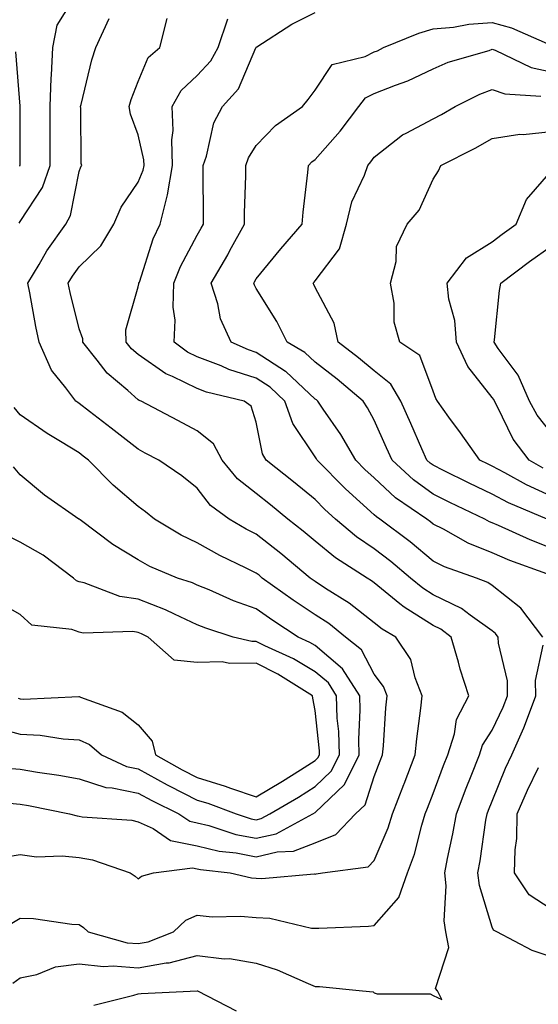
# Model space of a CAD drawing. Units: inches. Extents: x 1037123 to 1039763, y 7226618 to 7229258.
# Drawn here: x 1037898 to 1037986, y 7228000 to 7228167 of the extents above; entities that cross this region are included whole.
import ezdxf

# ---------------------------------------------------------------- set-up
doc = ezdxf.new("R2010")
doc.units = ezdxf.units.IN
doc.header["$MEASUREMENT"] = 0
doc.layers.add('Contour_10377226', color=7, linetype='Continuous', true_color=0x2b85d1)

msp = doc.modelspace()

# ---------------------------------------------------------------- linework, layer by layer
at = {"layer": 'Contour_10377226'}
for points in [[(1037897.84, 7228132.13, 2908), (1037898.05, 7228132.42, 2908), (1037901.82, 7228138.15, 2908), (1037903.13, 7228141.92, 2908), (1037903.13, 7228146.99, 2908), (1037903.11, 7228151.92, 2908), (1037903.26, 7228156.71, 2908), (1037903.34, 7228157.21, 2908), (1037903.54, 7228161.92, 2908), (1037904.28, 7228165.69, 2908), (1037908.05, 7228171.68, 2908)], [(1037986.66, 7228061.92, 2904), (1037982.93, 7228066.79, 2904), (1037978.05, 7228070.66, 2904), (1037977.31, 7228071.19, 2904), (1037975.41, 7228071.92, 2904), (1037969.96, 7228073.82, 2904), (1037968.05, 7228074.79, 2904), (1037964.16, 7228078.04, 2904), (1037958.99, 7228081.92, 2904), (1037958.44, 7228082.3, 2904), (1037958.05, 7228082.65, 2904), (1037953.19, 7228087.05, 2904), (1037948.4, 7228091.92, 2904), (1037948.28, 7228092.14, 2904), (1037948.05, 7228092.48, 2904), (1037944.26, 7228098.12, 2904), (1037942.91, 7228101.92, 2904), (1037940.41, 7228104.28, 2904), (1037938.05, 7228105.83, 2904), (1037933.42, 7228107.28, 2904), (1037932.09, 7228107.89, 2904), (1037928.05, 7228109.45, 2904), (1037926.39, 7228110.26, 2904), (1037924.16, 7228111.92, 2904), (1037924.3, 7228115.67, 2904), (1037923.99, 7228117.85, 2904), (1037924.09, 7228121.92, 2904), (1037925.18, 7228124.78, 2904), (1037928.05, 7228130.07, 2904), (1037928.73, 7228131.24, 2904), (1037929.1, 7228131.92, 2904), (1037929.12, 7228132.98, 2904), (1037929.05, 7228140.93, 2904), (1037929.05, 7228141.92, 2904), (1037929.59, 7228143.46, 2904), (1037930.86, 7228149.12, 2904), (1037932.31, 7228151.92, 2904), (1037935.04, 7228154.92, 2904), (1037937.99, 7228161.86, 2904), (1037938.03, 7228161.92, 2904), (1037938.03, 7228161.94, 2904), (1037938.05, 7228161.96, 2904), (1037938.17, 7228162.03, 2904), (1037944.07, 7228165.89, 2904), (1037948.05, 7228167.82, 2904)], [(1037895.39, 7228024.59, 2907), (1037898.05, 7228025.05, 2907), (1037900.78, 7228024.66, 2907), (1037905.16, 7228024.81, 2907), (1037908.05, 7228024.52, 2907), (1037910.26, 7228024.12, 2907), (1037916.68, 7228021.92, 2907), (1037917.5, 7228021.37, 2907), (1037918.05, 7228020.88, 2907), (1037918.58, 7228021.38, 2907), (1037920.63, 7228021.92, 2907), (1037927.23, 7228022.74, 2907), (1037928.05, 7228022.58, 2907), (1037928.58, 7228022.46, 2907), (1037933.64, 7228021.92, 2907), (1037937.23, 7228021.1, 2907), (1037938.05, 7228021.03, 2907), (1037939.01, 7228020.97, 2907), (1037947.87, 7228021.74, 2907), (1037948.05, 7228021.72, 2907), (1037948.23, 7228021.74, 2907), (1037949.26, 7228021.92, 2907), (1037957.03, 7228022.93, 2907), (1037958.05, 7228024.03, 2907), (1037960.43, 7228029.54, 2907), (1037961.17, 7228031.92, 2907), (1037963.09, 7228036.89, 2907), (1037963.13, 7228036.99, 2907), (1037965.02, 7228041.92, 2907), (1037965.3, 7228044.67, 2907), (1037965.96, 7228049.84, 2907), (1037966.17, 7228051.92, 2907), (1037964.98, 7228054.99, 2907), (1037964.26, 7228058.12, 2907), (1037961.72, 7228061.92, 2907), (1037959.4, 7228063.27, 2907), (1037958.05, 7228064.35, 2907), (1037953.81, 7228067.67, 2907), (1037949.81, 7228070.16, 2907), (1037948.05, 7228071.31, 2907), (1037947.68, 7228071.56, 2907), (1037947.17, 7228071.92, 2907), (1037942.21, 7228076.09, 2907), (1037938.05, 7228079.38, 2907), (1037936.37, 7228080.23, 2907), (1037933.44, 7228081.92, 2907), (1037930.32, 7228084.2, 2907), (1037928.05, 7228087.14, 2907), (1037925.41, 7228089.27, 2907), (1037921.51, 7228091.92, 2907), (1037919.24, 7228093.12, 2907), (1037918.05, 7228093.76, 2907), (1037913.46, 7228097.33, 2907), (1037909.79, 7228100.19, 2907), (1037908.05, 7228101.54, 2907), (1037907.82, 7228101.69, 2907), (1037907.46, 7228101.92, 2907), (1037905.78, 7228104.2, 2907), (1037903.32, 7228107.2, 2907), (1037901.27, 7228111.92, 2907), (1037900.69, 7228114.56, 2907), (1037899.65, 7228120.31, 2907), (1037899.32, 7228121.92, 2907), (1037901.23, 7228125.1, 2907), (1037902.54, 7228127.43, 2907), (1037905.75, 7228131.92, 2907), (1037906.57, 7228133.4, 2907), (1037908.05, 7228140.86, 2907), (1037908.3, 7228141.67, 2907), (1037908.46, 7228141.92, 2907), (1037908.38, 7228142.25, 2907), (1037908.32, 7228151.64, 2907), (1037908.28, 7228151.92, 2907), (1037908.38, 7228152.25, 2907), (1037910.16, 7228159.81, 2907), (1037910.88, 7228161.92, 2907), (1037913.13, 7228166.84, 2907)], [(1037896.6, 7228013.38, 2906), (1037898.05, 7228014.24, 2906), (1037900.28, 7228014.15, 2906), (1037906.76, 7228013.22, 2906), (1037908.05, 7228013.15, 2906), (1037908.77, 7228012.64, 2906), (1037909.57, 7228011.92, 2906), (1037916.19, 7228010.06, 2906), (1037918.05, 7228009.92, 2906), (1037919.75, 7228010.22, 2906), (1037924.03, 7228011.92, 2906), (1037926.1, 7228013.88, 2906), (1037928.05, 7228014.76, 2906), (1037930.59, 7228014.47, 2906), (1037935.39, 7228014.59, 2906), (1037938.05, 7228014.34, 2906), (1037940.34, 7228014.21, 2906), (1037947.41, 7228012.55, 2906), (1037948.05, 7228012.51, 2906), (1037948.69, 7228012.56, 2906), (1037957.09, 7228012.88, 2906), (1037958.05, 7228012.97, 2906), (1037962.25, 7228017.71, 2906), (1037963.71, 7228021.92, 2906), (1037964.89, 7228025.07, 2906), (1037966.12, 7228029.98, 2906), (1037966.72, 7228031.92, 2906), (1037967.09, 7228032.89, 2906), (1037968.05, 7228035.38, 2906), (1037969.81, 7228040.15, 2906), (1037970.51, 7228041.92, 2906), (1037971.66, 7228045.52, 2906), (1037972.01, 7228047.95, 2906), (1037974.07, 7228051.92, 2906), (1037972.62, 7228056.49, 2906), (1037972.33, 7228057.65, 2906), (1037971.08, 7228061.92, 2906), (1037969.36, 7228063.24, 2906), (1037968.05, 7228063.87, 2906), (1037963.11, 7228066.98, 2906), (1037962.42, 7228067.55, 2906), (1037958.05, 7228071.09, 2906), (1037957.58, 7228071.45, 2906), (1037956.84, 7228071.92, 2906), (1037951.47, 7228075.34, 2906), (1037948.05, 7228078.18, 2906), (1037946.02, 7228079.89, 2906), (1037943.42, 7228081.92, 2906), (1037940.45, 7228084.32, 2906), (1037938.05, 7228086.24, 2906), (1037934.87, 7228088.73, 2906), (1037932.25, 7228091.92, 2906), (1037930.8, 7228094.67, 2906), (1037928.05, 7228096.87, 2906), (1037924.75, 7228098.62, 2906), (1037918.52, 7228101.92, 2906), (1037918.19, 7228102.06, 2906), (1037918.05, 7228102.14, 2906), (1037916.25, 7228103.71, 2906), (1037912.8, 7228106.66, 2906), (1037911.06, 7228108.9, 2906), (1037908.64, 7228111.92, 2906), (1037908.64, 7228112.5, 2906), (1037908.05, 7228114.18, 2906), (1037906.49, 7228120.36, 2906), (1037906.16, 7228121.92, 2906), (1037906.88, 7228123.1, 2906), (1037908.05, 7228124.7, 2906), (1037911.72, 7228128.26, 2906), (1037913.93, 7228131.92, 2906), (1037915.14, 7228134.82, 2906), (1037918.05, 7228139.07, 2906), (1037918.89, 7228141.09, 2906), (1037919.03, 7228141.92, 2906), (1037918.99, 7228142.86, 2906), (1037918.05, 7228147.1, 2906), (1037916.72, 7228150.59, 2906), (1037916.51, 7228151.92, 2906), (1037916.86, 7228153.11, 2906), (1037918.05, 7228156.13, 2906), (1037919.75, 7228160.21, 2906), (1037921.7, 7228161.92, 2906), (1037922.93, 7228166.8, 2906)], [(1037896.76, 7228003.22, 2905), (1037898.05, 7228004.11, 2905), (1037900.82, 7228004.69, 2905), (1037904.01, 7228005.97, 2905), (1037908.05, 7228006.49, 2905), (1037912.15, 7228006.01, 2905), (1037913.81, 7228006.17, 2905), (1037918.05, 7228005.83, 2905), (1037922.8, 7228006.67, 2905), (1037923.28, 7228006.68, 2905), (1037928.05, 7228007.91, 2905), (1037932.62, 7228007.35, 2905), (1037933.5, 7228007.38, 2905), (1037938.05, 7228006.61, 2905), (1037941.59, 7228005.45, 2905), (1037946.84, 7228003.14, 2905), (1037948.05, 7228002.66, 2905), (1037948.77, 7228002.64, 2905), (1037956.08, 7228001.92, 2905), (1037957.87, 7228001.73, 2905), (1037958.05, 7228001.56, 2905), (1037958.54, 7228001.42, 2905), (1037967.56, 7228001.42, 2905), (1037968.05, 7228001.14, 2905), (1037969.51, 7228000.46, 2905), (1037968.77, 7228001.92, 2905), (1037968.42, 7228002.29, 2905), (1037970.71, 7228009.26, 2905), (1037970.18, 7228011.92, 2905), (1037969.89, 7228013.77, 2905), (1037970.26, 7228019.72, 2905), (1037970.02, 7228021.92, 2905), (1037970.47, 7228024.34, 2905), (1037971.41, 7228028.56, 2905), (1037972, 7228031.92, 2905), (1037973.66, 7228036.3, 2905), (1037974.51, 7228038.38, 2905), (1037975.9, 7228041.92, 2905), (1037976.43, 7228043.55, 2905), (1037978.05, 7228046.13, 2905), (1037979.94, 7228050.03, 2905), (1037980.67, 7228051.92, 2905), (1037980.65, 7228054.51, 2905), (1037979.12, 7228060.86, 2905), (1037979.1, 7228061.92, 2905), (1037978.64, 7228062.52, 2905), (1037978.05, 7228062.98, 2905), (1037974.34, 7228065.62, 2905), (1037972.87, 7228066.75, 2905), (1037968.05, 7228069.09, 2905), (1037966.31, 7228070.18, 2905), (1037964.22, 7228071.92, 2905), (1037960.88, 7228074.75, 2905), (1037958.05, 7228076.9, 2905), (1037955.04, 7228078.92, 2905), (1037951.51, 7228081.92, 2905), (1037949.69, 7228083.56, 2905), (1037948.05, 7228085.23, 2905), (1037944.36, 7228088.22, 2905), (1037939.71, 7228091.92, 2905), (1037939.1, 7228092.97, 2905), (1037938.05, 7228098.36, 2905), (1037937.21, 7228101.08, 2905), (1037935.98, 7228101.92, 2905), (1037929.59, 7228103.47, 2905), (1037928.05, 7228104.08, 2905), (1037923.85, 7228106.12, 2905), (1037922.7, 7228106.58, 2905), (1037918.05, 7228109.81, 2905), (1037916.92, 7228110.79, 2905), (1037916.02, 7228111.92, 2905), (1037915.96, 7228114, 2905), (1037918.05, 7228121.31, 2905), (1037918.15, 7228121.81, 2905), (1037918.15, 7228121.92, 2905), (1037918.23, 7228122.1, 2905), (1037920.55, 7228129.43, 2905), (1037921.74, 7228131.92, 2905), (1037923.03, 7228136.89, 2905), (1037923.03, 7228136.93, 2905), (1037923.87, 7228141.92, 2905), (1037923.73, 7228146.24, 2905), (1037923.97, 7228147.84, 2905), (1037923.77, 7228151.92, 2905), (1037925.32, 7228154.64, 2905), (1037928.05, 7228157.15, 2905), (1037930.35, 7228159.63, 2905), (1037931.59, 7228161.92, 2905), (1037933.21, 7228166.76, 2905)], [(1037987.35, 7228072.63, 2903), (1037981.04, 7228074.91, 2903), (1037978.05, 7228076.19, 2903), (1037973.99, 7228077.86, 2903), (1037969.79, 7228080.19, 2903), (1037968.05, 7228081.06, 2903), (1037967.58, 7228081.45, 2903), (1037966.96, 7228081.92, 2903), (1037961.68, 7228085.55, 2903), (1037958.05, 7228088.9, 2903), (1037956.47, 7228090.33, 2903), (1037954.91, 7228091.92, 2903), (1037952.41, 7228096.29, 2903), (1037949.4, 7228100.57, 2903), (1037948.48, 7228101.92, 2903), (1037948.25, 7228102.13, 2903), (1037948.05, 7228102.27, 2903), (1037943.07, 7228106.93, 2903), (1037943.01, 7228106.97, 2903), (1037938.05, 7228110.18, 2903), (1037936.72, 7228110.6, 2903), (1037933.81, 7228111.92, 2903), (1037932, 7228115.86, 2903), (1037931.53, 7228118.45, 2903), (1037930.43, 7228121.92, 2903), (1037933.21, 7228126.76, 2903), (1037933.6, 7228127.46, 2903), (1037936.06, 7228131.92, 2903), (1037936.08, 7228133.89, 2903), (1037936.29, 7228140.16, 2903), (1037936.31, 7228141.92, 2903), (1037936.76, 7228143.2, 2903), (1037938.05, 7228145.29, 2903), (1037941.33, 7228148.65, 2903), (1037945.92, 7228151.92, 2903), (1037946.88, 7228153.08, 2903), (1037948.05, 7228154.66, 2903), (1037950.92, 7228159.04, 2903), (1037956.53, 7228160.39, 2903), (1037958.05, 7228161.15, 2903), (1037958.6, 7228161.36, 2903), (1037959.65, 7228161.92, 2903), (1037965.61, 7228164.35, 2903), (1037968.05, 7228165.06, 2903), (1037971.51, 7228165.38, 2903), (1037974.1, 7228165.87, 2903), (1037978.05, 7228166.14, 2903), (1037981.35, 7228165.22, 2903), (1037987.37, 7228162.6, 2903)], [(1037897.93, 7228141.81, 2909), (1037898.03, 7228141.92, 2909), (1037898.03, 7228141.94, 2909), (1037898.01, 7228151.89, 2909), (1037898.03, 7228151.92, 2909), (1037898.03, 7228151.95, 2909), (1037897.31, 7228161.18, 2909)], [(1037988.05, 7228076.99, 2902), (1037984.51, 7228078.38, 2902), (1037979.14, 7228080.84, 2902), (1037978.05, 7228081.3, 2902), (1037977.6, 7228081.48, 2902), (1037976.82, 7228081.92, 2902), (1037970.88, 7228084.74, 2902), (1037968.05, 7228086.15, 2902), (1037964.69, 7228088.57, 2902), (1037961.1, 7228091.92, 2902), (1037960.16, 7228094.03, 2902), (1037958.05, 7228098.69, 2902), (1037956.92, 7228100.79, 2902), (1037956.16, 7228101.92, 2902), (1037951.78, 7228105.64, 2902), (1037948.05, 7228108.54, 2902), (1037946.29, 7228110.17, 2902), (1037943.32, 7228111.92, 2902), (1037941.55, 7228115.42, 2902), (1037938.05, 7228121.05, 2902), (1037937.74, 7228121.61, 2902), (1037937.64, 7228121.92, 2902), (1037937.78, 7228122.18, 2902), (1037938.05, 7228122.67, 2902), (1037942.21, 7228127.77, 2902), (1037945.84, 7228131.92, 2902), (1037946.02, 7228133.95, 2902), (1037946.8, 7228140.68, 2902), (1037946.92, 7228141.92, 2902), (1037947.48, 7228142.5, 2902), (1037948.05, 7228142.93, 2902), (1037952.27, 7228147.69, 2902), (1037955.45, 7228151.92, 2902), (1037956.6, 7228153.37, 2902), (1037958.05, 7228154.09, 2902), (1037961.64, 7228155.5, 2902), (1037963.73, 7228156.23, 2902), (1037968.05, 7228158.28, 2902), (1037970.57, 7228159.4, 2902), (1037977.54, 7228161.41, 2902), (1037978.05, 7228161.6, 2902), (1037978.54, 7228161.43, 2902), (1037984.65, 7228158.53, 2902), (1037988.05, 7228157.77, 2902)], [(1037987.39, 7228081.92, 2901), (1037980.8, 7228084.67, 2901), (1037978.05, 7228086.12, 2901), (1037974.14, 7228088, 2901), (1037969.79, 7228090.18, 2901), (1037968.05, 7228091.04, 2901), (1037967.54, 7228091.41, 2901), (1037967, 7228091.92, 2901), (1037966.14, 7228093.82, 2901), (1037964.24, 7228098.11, 2901), (1037962.54, 7228101.92, 2901), (1037960.9, 7228104.78, 2901), (1037958.05, 7228107.04, 2901), (1037955.39, 7228109.27, 2901), (1037951.96, 7228111.92, 2901), (1037951.27, 7228115.14, 2901), (1037948.05, 7228121.2, 2901), (1037947.82, 7228121.69, 2901), (1037947.68, 7228121.92, 2901), (1037947.85, 7228122.13, 2901), (1037948.05, 7228122.35, 2901), (1037952.19, 7228127.77, 2901), (1037953.38, 7228131.92, 2901), (1037954.26, 7228135.71, 2901), (1037956.39, 7228140.26, 2901), (1037956.96, 7228141.92, 2901), (1037957.46, 7228142.5, 2901), (1037958.05, 7228143.3, 2901), (1037962.87, 7228147.09, 2901), (1037963.48, 7228147.36, 2901), (1037968.05, 7228149.8, 2901), (1037969.44, 7228150.53, 2901), (1037971.78, 7228151.92, 2901), (1037975.94, 7228154.02, 2901), (1037978.05, 7228154.77, 2901), (1037980.18, 7228154.05, 2901), (1037986.31, 7228153.67, 2901)], [(1037988.05, 7228085.82, 2900), (1037983.85, 7228087.73, 2900), (1037980.22, 7228089.76, 2900), (1037978.05, 7228090.89, 2900), (1037977.35, 7228091.23, 2900), (1037975.96, 7228091.92, 2900), (1037972.68, 7228096.56, 2900), (1037970.73, 7228099.23, 2900), (1037968.79, 7228101.92, 2900), (1037968.48, 7228102.35, 2900), (1037968.05, 7228103.61, 2900), (1037965.78, 7228109.64, 2900), (1037962.41, 7228111.92, 2900), (1037961.43, 7228115.31, 2900), (1037961.43, 7228118.54, 2900), (1037960.8, 7228121.92, 2900), (1037961.76, 7228125.63, 2900), (1037961.82, 7228128.14, 2900), (1037963.66, 7228131.92, 2900), (1037965.65, 7228134.31, 2900), (1037968.05, 7228139.58, 2900), (1037968.97, 7228141, 2900), (1037969.34, 7228141.92, 2900), (1037975.16, 7228144.81, 2900), (1037978.05, 7228146.47, 2900), (1037982.76, 7228147.22, 2900), (1037983.3, 7228147.17, 2900), (1037988.05, 7228147.66, 2900)], [(1037986.72, 7228090.58, 2899), (1037984.32, 7228091.92, 2899), (1037981.62, 7228095.5, 2899), (1037978.91, 7228101.06, 2899), (1037978.44, 7228101.92, 2899), (1037978.32, 7228102.18, 2899), (1037978.05, 7228102.55, 2899), (1037973.91, 7228107.79, 2899), (1037972.03, 7228111.92, 2899), (1037971.72, 7228115.58, 2899), (1037970.73, 7228119.24, 2899), (1037970.41, 7228121.92, 2899), (1037973.71, 7228126.26, 2899), (1037978.05, 7228128.96, 2899), (1037979.75, 7228130.23, 2899), (1037982.13, 7228131.92, 2899), (1037983.87, 7228136.11, 2899), (1037988.05, 7228140.92, 2899)], [(1037988.05, 7228096.54, 2898), (1037985.69, 7228099.55, 2898), (1037984.36, 7228101.92, 2898), (1037982.48, 7228106.35, 2898), (1037979.1, 7228110.88, 2898), (1037978.38, 7228111.92, 2898), (1037978.46, 7228112.32, 2898), (1037979.3, 7228120.68, 2898), (1037979.5, 7228121.92, 2898), (1037984.38, 7228125.59, 2898), (1037988.05, 7228128.22, 2898)], [(1037896.21, 7228033.76, 2908), (1037898.05, 7228033.57, 2908), (1037899.46, 7228033.34, 2908), (1037906.39, 7228031.92, 2908), (1037907.7, 7228031.57, 2908), (1037908.05, 7228031.53, 2908), (1037908.52, 7228031.44, 2908), (1037916.98, 7228030.85, 2908), (1037918.05, 7228030.59, 2908), (1037920.55, 7228029.43, 2908), (1037923.52, 7228027.4, 2908), (1037928.05, 7228026.5, 2908), (1037931.74, 7228025.6, 2908), (1037934.67, 7228025.3, 2908), (1037938.05, 7228024.63, 2908), (1037941.6, 7228025.46, 2908), (1037944.38, 7228025.59, 2908), (1037948.05, 7228027.01, 2908), (1037951.55, 7228028.42, 2908), (1037954.89, 7228031.92, 2908), (1037956.53, 7228033.45, 2908), (1037958.05, 7228038.25, 2908), (1037959.07, 7228040.9, 2908), (1037959.46, 7228041.92, 2908), (1037959.61, 7228043.48, 2908), (1037960.04, 7228049.93, 2908), (1037960.26, 7228051.92, 2908), (1037959.63, 7228053.5, 2908), (1037958.05, 7228055.59, 2908), (1037955.88, 7228059.75, 2908), (1037953.17, 7228061.92, 2908), (1037950.34, 7228064.21, 2908), (1037948.05, 7228065.69, 2908), (1037944.3, 7228068.18, 2908), (1037939.07, 7228071.92, 2908), (1037938.52, 7228072.39, 2908), (1037938.05, 7228072.75, 2908), (1037936.37, 7228073.61, 2908), (1037931.9, 7228075.76, 2908), (1037928.05, 7228077.91, 2908), (1037925.32, 7228079.2, 2908), (1037920.82, 7228081.92, 2908), (1037919.3, 7228083.17, 2908), (1037918.05, 7228084.05, 2908), (1037913.81, 7228087.69, 2908), (1037909.61, 7228091.92, 2908), (1037908.73, 7228092.6, 2908), (1037908.05, 7228093.14, 2908), (1037904.87, 7228095.1, 2908), (1037902.6, 7228096.46, 2908), (1037898.05, 7228099.58, 2908), (1037896.98, 7228100.85, 2908)], [(1037895.82, 7228039.7, 2909), (1037898.05, 7228039.48, 2909), (1037900.98, 7228038.98, 2909), (1037904.59, 7228038.46, 2909), (1037908.05, 7228037.85, 2909), (1037912.54, 7228036.41, 2909), (1037913.6, 7228036.36, 2909), (1037918.05, 7228035.44, 2909), (1037920.32, 7228034.19, 2909), (1037924.94, 7228031.92, 2909), (1037926.8, 7228030.66, 2909), (1037928.05, 7228030.42, 2909), (1037930.04, 7228029.93, 2909), (1037934.57, 7228028.45, 2909), (1037938.05, 7228027.78, 2909), (1037941.41, 7228028.56, 2909), (1037947.66, 7228031.92, 2909), (1037948.05, 7228032.16, 2909), (1037953.03, 7228036.93, 2909), (1037955.53, 7228041.92, 2909), (1037955.45, 7228044.52, 2909), (1037955.67, 7228049.54, 2909), (1037955.59, 7228051.92, 2909), (1037952.66, 7228056.52, 2909), (1037948.05, 7228060.46, 2909), (1037947.13, 7228061.01, 2909), (1037945.14, 7228061.92, 2909), (1037940.84, 7228064.72, 2909), (1037938.05, 7228066.7, 2909), (1037934.2, 7228068.08, 2909), (1037930.08, 7228069.9, 2909), (1037928.05, 7228070.72, 2909), (1037927.23, 7228071.09, 2909), (1037924.69, 7228071.92, 2909), (1037920.02, 7228073.9, 2909), (1037918.05, 7228075.03, 2909), (1037913.71, 7228077.59, 2909), (1037908.19, 7228081.78, 2909), (1037908.05, 7228081.88, 2909), (1037908.03, 7228081.9, 2909), (1037907.99, 7228081.92, 2909), (1037902.13, 7228086, 2909), (1037898.05, 7228089.45, 2909), (1037896.9, 7228090.76, 2909)], [(1037893.21, 7228046.76, 2910), (1037898.05, 7228045.44, 2910), (1037901.39, 7228045.27, 2910), (1037905.32, 7228044.66, 2910), (1037908.05, 7228044.5, 2910), (1037909.79, 7228043.66, 2910), (1037911.82, 7228041.92, 2910), (1037916.08, 7228039.96, 2910), (1037918.05, 7228039.54, 2910), (1037922.97, 7228036.84, 2910), (1037923.28, 7228036.69, 2910), (1037928.05, 7228034.26, 2910), (1037929.85, 7228033.72, 2910), (1037934.63, 7228031.92, 2910), (1037937.21, 7228031.08, 2910), (1037938.05, 7228030.91, 2910), (1037938.87, 7228031.11, 2910), (1037940.37, 7228031.92, 2910), (1037945.2, 7228034.77, 2910), (1037948.05, 7228036.57, 2910), (1037950.78, 7228039.19, 2910), (1037952.15, 7228041.92, 2910), (1037952.03, 7228045.9, 2910), (1037951.8, 7228048.16, 2910), (1037951.68, 7228051.92, 2910), (1037950.28, 7228054.14, 2910), (1037948.05, 7228056.04, 2910), (1037944.36, 7228058.24, 2910), (1037939.53, 7228060.44, 2910), (1037938.05, 7228061.18, 2910), (1037937.29, 7228061.17, 2910), (1037934.14, 7228061.92, 2910), (1037929.53, 7228063.4, 2910), (1037928.05, 7228064.01, 2910), (1037924.2, 7228065.77, 2910), (1037922.68, 7228066.54, 2910), (1037918.05, 7228068.31, 2910), (1037914.91, 7228068.77, 2910), (1037908.89, 7228071.08, 2910), (1037908.05, 7228071.28, 2910), (1037907.58, 7228071.45, 2910), (1037907.07, 7228071.92, 2910), (1037901.92, 7228075.8, 2910), (1037898.05, 7228078.02, 2910), (1037895.43, 7228079.3, 2910)], [(1037897.66, 7228051.53, 2911), (1037898.05, 7228051.42, 2911), (1037898.58, 7228051.39, 2911), (1037907.95, 7228051.82, 2911), (1037908.05, 7228051.81, 2911), (1037908.25, 7228051.71, 2911), (1037915.32, 7228049.19, 2911), (1037918.05, 7228047, 2911), (1037920.39, 7228044.27, 2911), (1037920.98, 7228041.92, 2911), (1037925.49, 7228039.37, 2911), (1037928.05, 7228038.07, 2911), (1037932.76, 7228036.63, 2911), (1037933.69, 7228036.28, 2911), (1037938.05, 7228034.79, 2911), (1037942.5, 7228037.47, 2911), (1037945.53, 7228039.4, 2911), (1037948.05, 7228040.98, 2911), (1037948.52, 7228041.44, 2911), (1037948.77, 7228041.92, 2911), (1037948.75, 7228042.61, 2911), (1037948.05, 7228049.46, 2911), (1037947.66, 7228051.54, 2911), (1037947.6, 7228051.92, 2911), (1037941.74, 7228055.62, 2911), (1037938.05, 7228057.47, 2911), (1037933.52, 7228057.4, 2911), (1037932.27, 7228057.7, 2911), (1037928.05, 7228057.58, 2911), (1037924.12, 7228058, 2911), (1037919.71, 7228061.92, 2911), (1037918.62, 7228062.48, 2911), (1037918.05, 7228062.69, 2911), (1037917.15, 7228062.83, 2911), (1037908.69, 7228062.57, 2911), (1037908.05, 7228062.72, 2911), (1037906.78, 7228063.19, 2911), (1037900.02, 7228063.9, 2911), (1037898.05, 7228065.74, 2911), (1037894.09, 7228067.96, 2911)], [(1037988.05, 7228007.66, 2904), (1037984.85, 7228008.73, 2904), (1037978.85, 7228011.92, 2904), (1037978.3, 7228012.17, 2904), (1037978.05, 7228012.7, 2904), (1037975.88, 7228019.75, 2904), (1037975.65, 7228021.92, 2904), (1037976.04, 7228023.94, 2904), (1037977, 7228030.88, 2904), (1037977.19, 7228031.92, 2904), (1037977.42, 7228032.55, 2904), (1037978.05, 7228034.09, 2904), (1037980.32, 7228039.65, 2904), (1037981.39, 7228041.92, 2904), (1037983.44, 7228046.53, 2904), (1037983.85, 7228047.71, 2904), (1037985.47, 7228051.92, 2904), (1037985.43, 7228054.54, 2904), (1037986.68, 7228060.56, 2904)], [(1037988.05, 7228015.76, 2903), (1037984.32, 7228018.18, 2903), (1037981.86, 7228021.92, 2903), (1037981.94, 7228025.81, 2903), (1037982.23, 7228027.75, 2903), (1037982.29, 7228031.92, 2903), (1037984.03, 7228035.94, 2903), (1037985.9, 7228039.78, 2903)], [(1037910.49, 7227999.48, 2904), (1037917.31, 7228001.17, 2904), (1037918.05, 7228001.4, 2904), (1037918.52, 7228001.46, 2904), (1037928.05, 7228001.91, 2904), (1037928.07, 7228001.91, 2904), (1037934.63, 7227998.51, 2904)]]:
    msp.add_polyline3d(points, dxfattribs=at)

doc.saveas('drawing.dxf')
